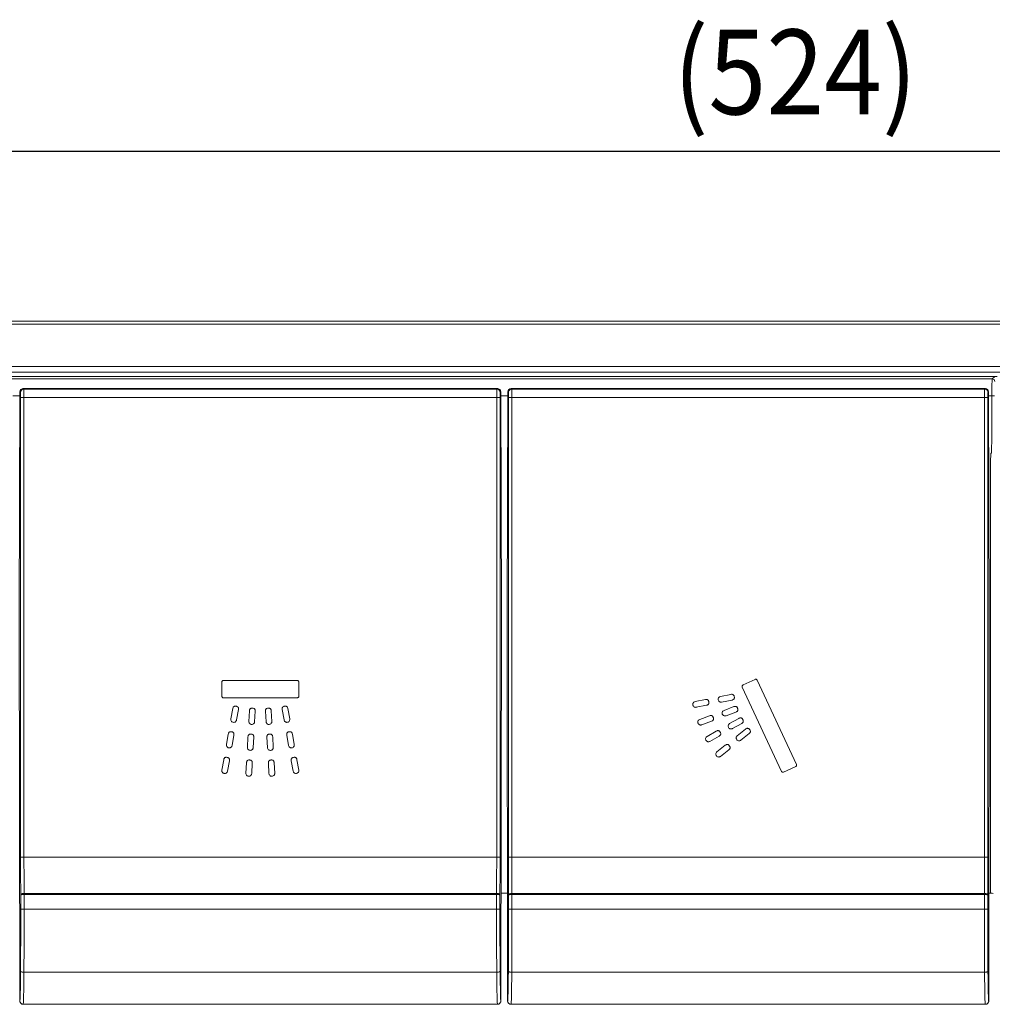
# Model space of a CAD drawing. Units: millimetres. Extents: x 40 to 410, y 5 to 212.
# Drawn here: x 141 to 198, y 99 to 157 of the extents above; entities that cross this region are included whole.
import ezdxf

# ---------------------------------------------------------------- set-up
doc = ezdxf.new("R2010")
doc.units = ezdxf.units.MM
doc.header["$PDSIZE"] = -1
doc.styles.add('SLDTEXTSTYLE1', font='arial_0.ttf', dxfattribs={"height": 5})
doc.dimstyles.new('SLDDIMSTYLE0', dxfattribs={"dimtxt": 5, "dimasz": 4.5, "dimexe": 0, "dimexo": 0.0625, "dimtad": 1, "dimdec": 0, "dimlfac": 2, "dimrnd": 1e-09, "dimzin": 12, "dimdsep": 46, "dimtxsty": 'SLDTEXTSTYLE1', "dimblk1": 'OPEN30', "dimblk2": 'OPEN30', "dimsah": 1, "dimcen": 0.09, "dimadec": 0, "dimazin": 3, "dimtfac": 1, "dimtdec": 0, "dimtofl": 0, "dimtmove": 0, "dimatfit": 3, "dimldrblk": 'OPEN30', "dimfxl": 1, "dimfrac": 2, "dimtolj": 1, "dimtzin": 12, "dimarcsym": 0})

# ---------------------------------------------------------------- blocks, each defined once
blk = doc.blocks.new('_Open30')
at = {"color": 0, "linetype": 'ByBlock', "lineweight": -2}
for p, q in [((-1, 0.267949), (0, 0)), ((0, 0), (-1, -0.267949)), ((0, 0), (-1, 0))]:
    blk.add_line(p, q, dxfattribs=at)
blk = doc.blocks.new('_D')
at = {"color": 0, "linetype": 'Continuous', "lineweight": -2, "transparency": 16777216}
for p, q in [((46.874, 138.808), (46.874, 148.995)), ((304.273, 148.995), (51.374, 148.995)), ((308.773, 138.808), (308.773, 148.995))]:
    blk.add_line(p, q, dxfattribs=at)
at = {"layer": 'Defpoints', "color": 0, "linetype": 'Continuous', "transparency": 16777216}
for p in [(46.874, 148.995), (46.874, 138.745), (308.773, 138.745)]:
    blk.add_point(p, dxfattribs=at)
at = {"color": 0, "linetype": 'Continuous', "lineweight": -2, "transparency": 16777216, "xscale": 4.5, "yscale": 4.5, "zscale": 4.5, "rotation": 180}
blk.add_blockref('_Open30', (46.874, 148.995), dxfattribs=at)
at = {"color": 0, "linetype": 'Continuous', "lineweight": -2, "transparency": 16777216, "xscale": 4.5, "yscale": 4.5, "zscale": 4.5}
blk.add_blockref('_Open30', (308.773, 148.995), dxfattribs=at)
at = {"color": 0, "linetype": 'Continuous', "lineweight": 9, "transparency": 16777216, "insert": (186.283, 156.176), "char_height": 5, "attachment_point": 2, "style": 'SLDTEXTSTYLE1'}
blk.add_mtext('\\A1;{\\W0.9;(524)}', dxfattribs=at)

msp = doc.modelspace()

# ---------------------------------------------------------------- linework, layer by layer
at = {"color": 7, "linetype": 'Continuous', "lineweight": 9}
for p, q in [((47.124, 138.995), (308.523, 138.995)), ((47.302, 138.818), (308.345, 138.818)), ((308.27, 136.319), (47.377, 136.319)), ((47.377, 135.975), (308.27, 135.975)), ((198.188, 135.725), (53.834, 135.725)), ((54.124, 135.593), (197.898, 135.593)), ((197.898, 135.593), (198.018, 135.712)), ((140.596, 134.823), (140.552, 121.727)), ((140.797, 135.023), (140.774, 135.022)), ((140.797, 135.023), (140.796, 135.023)), ((168.725, 135.023), (140.797, 135.023)), ((140.827, 134.992), (168.695, 134.992)), ((168.725, 135.023), (168.754, 135.021)), ((168.726, 135.023), (168.725, 135.023)), ((168.97, 121.727), (168.926, 134.823)), ((169.346, 134.823), (169.302, 121.727)), ((169.547, 135.023), (169.546, 135.023)), ((197.475, 135.023), (169.547, 135.023)), ((169.577, 134.992), (197.445, 134.992)), ((197.475, 135.023), (197.504, 135.021)), ((197.476, 135.023), (197.475, 135.023)), ((197.72, 121.727), (197.676, 134.823)), ((140.596, 134.593), (140.176, 134.593)), ((140.633, 107.413), (140.633, 134.492)), ((140.833, 134.492), (140.633, 134.492)), ((140.833, 134.492), (140.833, 107.413)), ((168.689, 134.492), (140.833, 134.492)), ((168.689, 107.413), (168.689, 134.492)), ((168.689, 134.492), (168.889, 134.492)), ((168.889, 134.492), (168.889, 107.413)), ((169.346, 134.593), (168.926, 134.593)), ((169.383, 107.413), (169.383, 134.492)), ((169.583, 134.492), (169.383, 134.492)), ((169.583, 134.492), (169.583, 107.413)), ((197.439, 134.492), (169.583, 134.492)), ((197.439, 107.413), (197.439, 134.492)), ((197.439, 134.492), (197.639, 134.492)), ((197.639, 134.492), (197.639, 107.413)), ((197.87, 134.593), (197.676, 134.593)), ((198.02, 134.593), (197.87, 134.593)), ((197.87, 132.233), (197.87, 134.593)), ((197.843, 131.207), (197.869, 132.233)), ((197.82, 131.189), (197.838, 131.207)), ((197.791, 105.282), (197.791, 130.189)), ((140.552, 121.727), (140.579, 98.979)), ((168.943, 98.979), (168.97, 121.727)), ((169.302, 121.727), (169.329, 98.979)), ((197.693, 98.979), (197.72, 121.727)), ((156.937, 117.817), (152.585, 117.817)), ((183.916, 117.88), (183.207, 117.55)), ((186.355, 112.865), (184.037, 117.836)), ((152.494, 117.726), (152.494, 116.887)), ((157.028, 116.887), (157.028, 117.726)), ((183.164, 117.429), (185.482, 112.458)), ((152.585, 116.797), (156.937, 116.797)), ((180.991, 116.693), (180.38, 116.569)), ((182.491, 116.998), (181.88, 116.874)), ((181.947, 116.541), (182.558, 116.665)), ((153.137, 116.161), (153.028, 115.548)), ((153.363, 115.488), (153.472, 116.102)), ((156.051, 116.102), (156.159, 115.488)), ((156.494, 115.548), (156.385, 116.161)), ((180.448, 116.236), (181.059, 116.36)), ((182.671, 116.273), (182.087, 116.054)), ((154.12, 116.026), (154.085, 115.404)), ((154.425, 115.385), (154.46, 116.007)), ((155.062, 116.007), (155.098, 115.385)), ((155.437, 115.404), (155.402, 116.026)), ((181.238, 115.737), (180.654, 115.519)), ((182.206, 115.736), (182.79, 115.954)), ((182.962, 115.585), (182.42, 115.278)), ((180.773, 115.2), (181.357, 115.418)), ((182.587, 114.982), (183.13, 115.289)), ((183.358, 114.95), (182.87, 114.562)), ((152.87, 114.655), (152.761, 114.041)), ((153.096, 113.982), (153.205, 114.595)), ((154.034, 114.499), (153.999, 113.876)), ((154.338, 113.857), (154.374, 114.48)), ((155.149, 114.48), (155.184, 113.857)), ((155.523, 113.876), (155.488, 114.499)), ((156.318, 114.595), (156.427, 113.982)), ((156.761, 114.041), (156.652, 114.655)), ((181.631, 114.831), (181.088, 114.524)), ((181.256, 114.228), (181.798, 114.535)), ((183.082, 114.296), (183.569, 114.684)), ((182.16, 113.998), (181.673, 113.61)), ((181.884, 113.344), (182.372, 113.732)), ((152.603, 113.148), (152.494, 112.535)), ((157.028, 112.535), (156.92, 113.148)), ((152.829, 112.475), (152.938, 113.089)), ((153.948, 112.971), (153.913, 112.349)), ((154.252, 112.33), (154.287, 112.952)), ((155.235, 112.952), (155.27, 112.33)), ((155.61, 112.349), (155.575, 112.971)), ((156.585, 113.089), (156.694, 112.475)), ((185.602, 112.414), (186.311, 112.744)), ((140.833, 107.413), (140.633, 107.413)), ((140.833, 107.413), (168.689, 107.413)), ((168.689, 107.413), (168.889, 107.413)), ((169.583, 107.413), (169.383, 107.413)), ((169.583, 107.413), (197.439, 107.413)), ((197.439, 107.413), (197.639, 107.413)), ((140.641, 104.331), (140.641, 105.188)), ((140.841, 105.199), (140.841, 105.264)), ((140.841, 105.264), (140.841, 105.264)), ((140.841, 105.264), (140.841, 105.199)), ((140.841, 105.264), (168.681, 105.264)), ((140.841, 105.199), (140.841, 104.331)), ((140.841, 105.199), (140.841, 105.199)), ((168.681, 105.199), (140.841, 105.199)), ((168.681, 105.199), (168.681, 105.264)), ((168.681, 105.199), (168.681, 105.264)), ((168.681, 105.264), (168.681, 105.264)), ((168.681, 105.199), (168.681, 105.199)), ((168.681, 104.331), (168.681, 105.199)), ((168.881, 105.188), (168.881, 104.331)), ((168.951, 105.282), (169.321, 105.282)), ((169.391, 104.331), (169.391, 105.188)), ((169.591, 105.199), (169.591, 105.264)), ((169.591, 105.264), (169.591, 105.264)), ((169.591, 105.264), (169.591, 105.199)), ((169.591, 105.264), (197.431, 105.264)), ((169.591, 105.199), (169.591, 104.331)), ((169.591, 105.199), (169.591, 105.199)), ((197.431, 105.199), (169.591, 105.199)), ((197.431, 105.199), (197.431, 105.264)), ((197.431, 105.264), (197.431, 105.264)), ((197.431, 105.199), (197.431, 105.264)), ((197.431, 105.199), (197.431, 105.199)), ((197.431, 104.331), (197.431, 105.199)), ((197.631, 105.188), (197.631, 104.331)), ((197.701, 105.282), (197.791, 105.282)), ((140.841, 104.331), (140.641, 104.331)), ((140.841, 104.331), (168.681, 104.331)), ((168.681, 104.331), (168.881, 104.331)), ((169.591, 104.331), (169.391, 104.331)), ((169.591, 104.331), (197.431, 104.331)), ((197.431, 104.331), (197.631, 104.331)), ((140.829, 100.62), (168.693, 100.62)), ((169.579, 100.62), (197.443, 100.62)), ((140.784, 98.733), (168.738, 98.733)), ((169.534, 98.733), (197.488, 98.733))]:
    msp.add_line(p, q, dxfattribs=at)
at = {"color": 7, "linetype": 'Continuous', "lineweight": 9, "flags": 128}
for points in [[(140.829, 100.62), (140.79, 100.622), (140.753, 100.626), (140.719, 100.633), (140.689, 100.642), (140.664, 100.653), (140.645, 100.666), (140.633, 100.68), (140.629, 100.694)], [(168.693, 100.62), (168.732, 100.622), (168.769, 100.626), (168.803, 100.633), (168.833, 100.642), (168.858, 100.653), (168.877, 100.666), (168.889, 100.68), (168.893, 100.694)], [(169.579, 100.62), (169.54, 100.622), (169.503, 100.626), (169.469, 100.633), (169.439, 100.642), (169.414, 100.653), (169.395, 100.666), (169.383, 100.68), (169.379, 100.694)], [(197.443, 100.62), (197.482, 100.622), (197.519, 100.626), (197.553, 100.633), (197.583, 100.642), (197.608, 100.653), (197.627, 100.666), (197.639, 100.68), (197.643, 100.694)]]:
    msp.add_lwpolyline(points, dxfattribs=at)
at = {"color": 7, "linetype": 'Continuous', "lineweight": 9}
for centre, radius, start, end in [((197.898, 135.442), 0.15, 0.08169, 89.91831), ((140.796, 134.823), 0.2, 90.02044, 179.97956), ((140.827, 134.792), 0.2, 90.02044, 179.97956), ((168.695, 134.792), 0.2, 0.02044, 89.97956), ((168.726, 134.823), 0.2, 0.02044, 89.97956), ((169.546, 134.823), 0.2, 90.02044, 179.97956), ((169.577, 134.792), 0.2, 90.02044, 179.97956), ((197.445, 134.792), 0.2, 0.02044, 89.97956), ((197.476, 134.823), 0.2, 0.02044, 89.97956), ((140.784, 98.933), 0.2, 179.99564, 269.99564), ((168.738, 98.933), 0.2, 270.00436, 0.00436), ((169.534, 98.933), 0.2, 179.99564, 269.99564), ((197.488, 98.933), 0.2, 270.00436, 0.00436)]:
    msp.add_arc(centre, radius, start, end, dxfattribs=at)
for centre, major_axis, ratio, start_param, end_param in [((197.899, 134.593), (0, 1), 0.029683, 0.034907, 1.570796), ((140.627, 134.492), (0, 0.3), 0.017455, 4.712389, 6.265732), ((140.827, 134.492), (0, 0.5), 0.010473, 4.712389, 6.265732), ((168.695, 134.492), (0, 0.5), 0.010473, 0.017453, 1.570796), ((168.895, 134.492), (0, 0.3), 0.017455, 0.017453, 1.570796), ((169.377, 134.492), (0, 0.3), 0.017455, 4.712389, 6.265732), ((169.577, 134.492), (0, 0.5), 0.010473, 4.712389, 6.265732), ((197.445, 134.492), (0, 0.5), 0.010473, 0.017453, 1.570796), ((197.645, 134.492), (0, 0.3), 0.017455, 0.017453, 1.570796), ((197.821, 130.189), (0, 1), 0.029683, 0.034907, 1.570796), ((197.834, 131.053), (0.062, 0.142), 0.963291, 0.370332, 0.397299), ((140.723, 107.413), (0, 5.2), 0.017455, 1.570796, 2.012917), ((140.923, 107.413), (0, 5), 0.018153, 1.570796, 2.015094), ((168.599, 107.413), (0, 5), 0.018153, 4.268091, 4.712389), ((168.799, 107.413), (0, 5.2), 0.017455, 4.270268, 4.712389), ((169.473, 107.413), (0, 5.2), 0.017455, 1.570796, 2.012917), ((169.673, 107.413), (0, 5), 0.018153, 1.570796, 2.015094), ((197.349, 107.413), (0, 5), 0.018153, 4.268091, 4.712389), ((197.549, 107.413), (0, 5.2), 0.017455, 4.270268, 4.712389), ((197.791, 105.268), (0.15, 0), 0.087489, 0.034907, 1.570796), ((140.47, 104.331), (0, 9.8), 0.017455, 4.332138, 4.712389), ((140.67, 104.331), (0, 10), 0.017106, 4.332138, 4.712389), ((168.852, 104.331), (0, 10), 0.017106, 1.570796, 1.951048), ((169.052, 104.331), (0, 9.8), 0.017455, 1.570796, 1.951048), ((169.22, 104.331), (0, 9.8), 0.017455, 4.332138, 4.712389), ((169.42, 104.331), (0, 10), 0.017106, 4.332138, 4.712389), ((197.602, 104.331), (0, 10), 0.017106, 1.570796, 1.951048), ((197.802, 104.331), (0, 9.8), 0.017455, 1.570796, 1.951048), ((140.584, 101.733), (0, 2.8), 0.017455, 3.141593, 4.332138), ((140.784, 101.733), (0, 3), 0.016291, 3.141593, 4.332138), ((168.738, 101.733), (0, 3), 0.016291, 1.951048, 3.141593), ((168.938, 101.733), (0, 2.8), 0.017455, 1.951048, 3.141593), ((169.334, 101.733), (0, 2.8), 0.017455, 3.141593, 4.332138), ((169.534, 101.733), (0, 3), 0.016291, 3.141593, 4.332138), ((197.488, 101.733), (0, 3), 0.016291, 1.951048, 3.141593), ((197.688, 101.733), (0, 2.8), 0.017455, 1.951048, 3.141593), ((140.584, 99.733), (0, 0.8), 0.017455, 2.803365, 3.141593), ((168.938, 99.733), (0, 0.8), 0.017455, 3.141593, 3.47982), ((169.334, 99.733), (0, 0.8), 0.017455, 2.803365, 3.141593), ((197.688, 99.733), (0, 0.8), 0.017455, 3.141593, 3.47982)]:
    msp.add_ellipse(centre, major_axis=major_axis, ratio=ratio, start_param=start_param, end_param=end_param, dxfattribs=at)
for points, knots in [([(152.585, 117.817), (152.572, 117.815), (152.545, 117.812), (152.515, 117.787), (152.498, 117.758), (152.495, 117.737), (152.494, 117.726)], [0, 0, 0, 0, 0.283804, 0.558029, 0.775112, 1, 1, 1, 1]), ([(157.028, 117.726), (157.026, 117.74), (157.022, 117.766), (156.998, 117.796), (156.969, 117.814), (156.948, 117.816), (156.937, 117.817)], [0, 0, 0, 0, 0.283674, 0.557949, 0.775079, 1, 1, 1, 1]), ([(184.037, 117.836), (184.029, 117.848), (184.015, 117.87), (183.981, 117.887), (183.946, 117.891), (183.926, 117.884), (183.916, 117.88)], [0, 0, 0, 0, 0.2836596, 0.5578621, 0.7750003, 1, 1, 1, 1]), ([(183.207, 117.55), (183.196, 117.542), (183.173, 117.528), (183.157, 117.494), (183.153, 117.459), (183.16, 117.439), (183.164, 117.429)], [0, 0, 0, 0, 0.283654, 0.557921, 0.775068, 1, 1, 1, 1]), ([(152.494, 116.887), (152.496, 116.874), (152.5, 116.847), (152.524, 116.818), (152.553, 116.8), (152.574, 116.798), (152.585, 116.797)], [0, 0, 0, 0, 0.28371, 0.557862, 0.774952, 1, 1, 1, 1]), ([(156.937, 116.797), (156.951, 116.799), (156.977, 116.802), (157.007, 116.826), (157.024, 116.856), (157.027, 116.877), (157.028, 116.887)], [0, 0, 0, 0, 0.283626, 0.557828, 0.774963, 1, 1, 1, 1]), ([(181.059, 116.36), (181.079, 116.365), (181.114, 116.374), (181.155, 116.4), (181.18, 116.43), (181.196, 116.467), (181.202, 116.512), (181.192, 116.56), (181.182, 116.609), (181.16, 116.648), (181.13, 116.676), (181.095, 116.694), (181.047, 116.702), (181.011, 116.696), (180.991, 116.693)], [0, 0, 0, 0, 0.110168, 0.193845, 0.261273, 0.318932, 0.414138, 0.499968, 0.585804, 0.681016, 0.738672, 0.806096, 0.889785, 1, 1, 1, 1]), ([(181.88, 116.874), (181.856, 116.866), (181.808, 116.849), (181.763, 116.794), (181.741, 116.733), (181.745, 116.693), (181.747, 116.673)], [0, 0, 0, 0, 0.283674, 0.557888, 0.775009, 1, 1, 1, 1]), ([(181.747, 116.673), (181.755, 116.649), (181.772, 116.602), (181.827, 116.557), (181.888, 116.535), (181.927, 116.539), (181.947, 116.541)], [0, 0, 0, 0, 0.283684, 0.557908, 0.775031, 1, 1, 1, 1]), ([(182.558, 116.665), (182.578, 116.67), (182.613, 116.679), (182.654, 116.705), (182.679, 116.735), (182.696, 116.772), (182.701, 116.817), (182.691, 116.865), (182.681, 116.914), (182.659, 116.953), (182.629, 116.981), (182.595, 116.999), (182.546, 117.007), (182.511, 117.001), (182.491, 116.998)], [0, 0, 0, 0, 0.110176, 0.193856, 0.261284, 0.318943, 0.414161, 0.500003, 0.58584, 0.681055, 0.738717, 0.806143, 0.889818, 1, 1, 1, 1]), ([(153.472, 116.102), (153.474, 116.122), (153.479, 116.158), (153.47, 116.206), (153.451, 116.24), (153.422, 116.269), (153.383, 116.29), (153.334, 116.299), (153.286, 116.308), (153.241, 116.301), (153.204, 116.284), (153.175, 116.258), (153.15, 116.216), (153.142, 116.181), (153.137, 116.161)], [0, 0, 0, 0, 0.110176, 0.193849, 0.261273, 0.318934, 0.414151, 0.499992, 0.585834, 0.681058, 0.738722, 0.806149, 0.889824, 1, 1, 1, 1]), ([(154.46, 116.007), (154.46, 116.028), (154.46, 116.063), (154.446, 116.11), (154.423, 116.142), (154.391, 116.167), (154.349, 116.184), (154.3, 116.186), (154.251, 116.189), (154.207, 116.178), (154.172, 116.156), (154.146, 116.127), (154.126, 116.082), (154.123, 116.047), (154.12, 116.026)], [0, 0, 0, 0, 0.110153, 0.19381, 0.261227, 0.31889, 0.414132, 0.499993, 0.585835, 0.681057, 0.738731, 0.806167, 0.889842, 1, 1, 1, 1]), ([(155.402, 116.026), (155.4, 116.047), (155.396, 116.082), (155.376, 116.127), (155.35, 116.156), (155.315, 116.178), (155.272, 116.189), (155.223, 116.186), (155.173, 116.184), (155.131, 116.167), (155.099, 116.142), (155.077, 116.11), (155.062, 116.063), (155.062, 116.028), (155.062, 116.007)], [0, 0, 0, 0, 0.110153, 0.193823, 0.261258, 0.318934, 0.414175, 0.500031, 0.585887, 0.681118, 0.738778, 0.806194, 0.88985, 1, 1, 1, 1]), ([(156.385, 116.161), (156.381, 116.181), (156.373, 116.216), (156.348, 116.258), (156.319, 116.284), (156.281, 116.301), (156.237, 116.308), (156.188, 116.299), (156.14, 116.29), (156.1, 116.269), (156.071, 116.24), (156.052, 116.206), (156.043, 116.158), (156.048, 116.122), (156.051, 116.102)], [0, 0, 0, 0, 0.110178, 0.193853, 0.261278, 0.318938, 0.414149, 0.499985, 0.585833, 0.68106, 0.738724, 0.80615, 0.889824, 1, 1, 1, 1]), ([(180.38, 116.569), (180.356, 116.561), (180.309, 116.544), (180.264, 116.489), (180.242, 116.428), (180.246, 116.388), (180.248, 116.368)], [0, 0, 0, 0, 0.283675, 0.557889, 0.775009, 1, 1, 1, 1]), ([(180.248, 116.368), (180.256, 116.344), (180.272, 116.297), (180.328, 116.251), (180.389, 116.23), (180.428, 116.234), (180.448, 116.236)], [0, 0, 0, 0, 0.283665, 0.557878, 0.775008, 1, 1, 1, 1]), ([(182.087, 116.054), (182.064, 116.043), (182.02, 116.019), (181.984, 115.957), (181.972, 115.893), (181.982, 115.855), (181.987, 115.836)], [0, 0, 0, 0, 0.283726, 0.557912, 0.775004, 1, 1, 1, 1]), ([(182.79, 115.954), (182.809, 115.962), (182.842, 115.976), (182.878, 116.009), (182.899, 116.042), (182.909, 116.082), (182.907, 116.127), (182.89, 116.173), (182.872, 116.219), (182.844, 116.254), (182.81, 116.278), (182.773, 116.29), (182.724, 116.29), (182.69, 116.279), (182.671, 116.273)], [0, 0, 0, 0, 0.110205, 0.193887, 0.261312, 0.318971, 0.41418, 0.500013, 0.585869, 0.681101, 0.73876, 0.806178, 0.889842, 1, 1, 1, 1]), ([(153.028, 115.548), (153.027, 115.522), (153.025, 115.472), (153.06, 115.409), (153.109, 115.367), (153.147, 115.356), (153.166, 115.35)], [0, 0, 0, 0, 0.283711, 0.557928, 0.775034, 1, 1, 1, 1]), ([(153.166, 115.35), (153.191, 115.349), (153.242, 115.347), (153.304, 115.382), (153.347, 115.431), (153.358, 115.469), (153.363, 115.488)], [0, 0, 0, 0, 0.283707, 0.557927, 0.775035, 1, 1, 1, 1]), ([(156.159, 115.488), (156.167, 115.464), (156.182, 115.416), (156.236, 115.369), (156.297, 115.346), (156.336, 115.349), (156.356, 115.35)], [0, 0, 0, 0, 0.28372, 0.557951, 0.775057, 1, 1, 1, 1]), ([(156.356, 115.35), (156.381, 115.358), (156.429, 115.373), (156.475, 115.427), (156.499, 115.488), (156.496, 115.527), (156.494, 115.548)], [0, 0, 0, 0, 0.283717, 0.557928, 0.775033, 1, 1, 1, 1]), ([(180.654, 115.519), (180.631, 115.507), (180.587, 115.483), (180.551, 115.421), (180.539, 115.358), (180.549, 115.319), (180.554, 115.3)], [0, 0, 0, 0, 0.283726, 0.557932, 0.775031, 1, 1, 1, 1]), ([(181.357, 115.418), (181.375, 115.427), (181.408, 115.441), (181.445, 115.473), (181.465, 115.506), (181.476, 115.546), (181.474, 115.591), (181.456, 115.637), (181.439, 115.683), (181.411, 115.719), (181.377, 115.742), (181.34, 115.754), (181.291, 115.754), (181.257, 115.743), (181.238, 115.737)], [0, 0, 0, 0, 0.110207, 0.193883, 0.261292, 0.318938, 0.414154, 0.50001, 0.585867, 0.681098, 0.738759, 0.80618, 0.889844, 1, 1, 1, 1]), ([(181.987, 115.836), (181.999, 115.813), (182.023, 115.769), (182.085, 115.733), (182.148, 115.721), (182.187, 115.731), (182.206, 115.736)], [0, 0, 0, 0, 0.2836832, 0.557892, 0.7750139, 1, 1, 1, 1]), ([(183.13, 115.289), (183.147, 115.299), (183.177, 115.319), (183.209, 115.356), (183.223, 115.392), (183.227, 115.433), (183.218, 115.477), (183.194, 115.52), (183.17, 115.563), (183.136, 115.594), (183.099, 115.611), (183.061, 115.617), (183.012, 115.61), (182.98, 115.594), (182.962, 115.585)], [0, 0, 0, 0, 0.1101956, 0.1938752, 0.261298, 0.3189564, 0.4141775, 0.5000237, 0.585876, 0.6810979, 0.7387505, 0.8061652, 0.8898314, 1, 1, 1, 1]), ([(154.085, 115.404), (154.087, 115.379), (154.091, 115.328), (154.133, 115.271), (154.186, 115.234), (154.226, 115.228), (154.245, 115.225)], [0, 0, 0, 0, 0.283678, 0.557936, 0.775062, 1, 1, 1, 1]), ([(154.245, 115.225), (154.271, 115.227), (154.321, 115.23), (154.379, 115.272), (154.415, 115.326), (154.422, 115.365), (154.425, 115.385)], [0, 0, 0, 0, 0.283764, 0.55799, 0.775082, 1, 1, 1, 1]), ([(155.098, 115.385), (155.102, 115.36), (155.112, 115.31), (155.16, 115.258), (155.217, 115.227), (155.257, 115.226), (155.277, 115.225)], [0, 0, 0, 0, 0.283632, 0.557855, 0.774997, 1, 1, 1, 1]), ([(155.277, 115.225), (155.302, 115.229), (155.351, 115.239), (155.404, 115.287), (155.434, 115.344), (155.436, 115.384), (155.437, 115.404)], [0, 0, 0, 0, 0.283717, 0.557948, 0.775063, 1, 1, 1, 1]), ([(180.554, 115.3), (180.566, 115.277), (180.59, 115.233), (180.651, 115.197), (180.715, 115.185), (180.753, 115.195), (180.773, 115.2)], [0, 0, 0, 0, 0.283713, 0.557919, 0.775032, 1, 1, 1, 1]), ([(182.42, 115.278), (182.399, 115.262), (182.359, 115.232), (182.333, 115.165), (182.332, 115.101), (182.347, 115.064), (182.355, 115.046)], [0, 0, 0, 0, 0.283687, 0.557888, 0.775011, 1, 1, 1, 1]), ([(182.355, 115.046), (182.371, 115.025), (182.401, 114.985), (182.468, 114.96), (182.532, 114.958), (182.569, 114.974), (182.587, 114.982)], [0, 0, 0, 0, 0.283726, 0.557959, 0.775071, 1, 1, 1, 1]), ([(183.569, 114.684), (183.585, 114.698), (183.612, 114.721), (183.637, 114.763), (183.646, 114.801), (183.643, 114.842), (183.627, 114.885), (183.597, 114.923), (183.566, 114.962), (183.528, 114.987), (183.489, 114.998), (183.45, 114.998), (183.403, 114.983), (183.374, 114.962), (183.358, 114.95)], [0, 0, 0, 0, 0.110152, 0.193802, 0.261214, 0.318874, 0.414097, 0.499937, 0.585783, 0.68101, 0.738672, 0.806099, 0.889787, 1, 1, 1, 1]), ([(153.205, 114.595), (153.207, 114.616), (153.212, 114.651), (153.203, 114.699), (153.184, 114.734), (153.155, 114.763), (153.116, 114.784), (153.067, 114.792), (153.018, 114.801), (152.974, 114.795), (152.937, 114.778), (152.907, 114.752), (152.882, 114.71), (152.874, 114.675), (152.87, 114.655)], [0, 0, 0, 0, 0.1101939, 0.1938759, 0.2613031, 0.3189651, 0.414185, 0.5000246, 0.5858646, 0.6810894, 0.7387537, 0.8061778, 0.8898432, 1, 1, 1, 1]), ([(154.374, 114.48), (154.374, 114.5), (154.374, 114.536), (154.359, 114.583), (154.337, 114.614), (154.305, 114.64), (154.263, 114.656), (154.213, 114.659), (154.164, 114.662), (154.121, 114.65), (154.086, 114.629), (154.06, 114.6), (154.04, 114.555), (154.036, 114.519), (154.034, 114.499)], [0, 0, 0, 0, 0.110158, 0.193835, 0.261272, 0.318943, 0.414169, 0.500014, 0.585856, 0.681083, 0.738756, 0.806188, 0.889854, 1, 1, 1, 1]), ([(155.488, 114.499), (155.486, 114.519), (155.482, 114.555), (155.463, 114.6), (155.437, 114.629), (155.402, 114.65), (155.358, 114.662), (155.309, 114.659), (155.26, 114.656), (155.218, 114.64), (155.186, 114.614), (155.163, 114.583), (155.148, 114.536), (155.149, 114.5), (155.149, 114.48)], [0, 0, 0, 0, 0.110154, 0.193828, 0.261265, 0.318936, 0.414153, 0.499985, 0.585828, 0.681055, 0.738726, 0.806163, 0.889841, 1, 1, 1, 1]), ([(156.652, 114.655), (156.648, 114.675), (156.64, 114.71), (156.615, 114.752), (156.586, 114.778), (156.549, 114.795), (156.504, 114.801), (156.455, 114.792), (156.407, 114.784), (156.367, 114.763), (156.338, 114.734), (156.319, 114.699), (156.31, 114.651), (156.315, 114.616), (156.318, 114.595)], [0, 0, 0, 0, 0.11016, 0.193828, 0.261254, 0.318918, 0.414132, 0.499955, 0.585782, 0.681007, 0.738679, 0.806116, 0.889803, 1, 1, 1, 1]), ([(181.088, 114.524), (181.068, 114.509), (181.027, 114.479), (181.002, 114.412), (181, 114.347), (181.016, 114.311), (181.024, 114.293)], [0, 0, 0, 0, 0.283729, 0.557925, 0.775027, 1, 1, 1, 1]), ([(181.798, 114.535), (181.815, 114.546), (181.846, 114.565), (181.877, 114.603), (181.892, 114.639), (181.895, 114.68), (181.887, 114.724), (181.862, 114.767), (181.838, 114.81), (181.805, 114.84), (181.768, 114.858), (181.729, 114.864), (181.681, 114.856), (181.649, 114.84), (181.631, 114.831)], [0, 0, 0, 0, 0.110179, 0.193852, 0.261277, 0.318941, 0.414166, 0.500013, 0.585862, 0.681081, 0.738735, 0.806153, 0.889824, 1, 1, 1, 1]), ([(182.87, 114.562), (182.852, 114.544), (182.817, 114.508), (182.802, 114.438), (182.811, 114.374), (182.832, 114.34), (182.843, 114.323)], [0, 0, 0, 0, 0.28369, 0.557885, 0.775001, 1, 1, 1, 1]), ([(182.843, 114.323), (182.861, 114.306), (182.897, 114.271), (182.967, 114.256), (183.031, 114.264), (183.065, 114.285), (183.082, 114.296)], [0, 0, 0, 0, 0.283698, 0.557915, 0.775028, 1, 1, 1, 1]), ([(152.761, 114.041), (152.76, 114.015), (152.758, 113.965), (152.793, 113.903), (152.841, 113.86), (152.879, 113.849), (152.899, 113.844)], [0, 0, 0, 0, 0.283672, 0.557893, 0.775017, 1, 1, 1, 1]), ([(152.899, 113.844), (152.924, 113.843), (152.974, 113.84), (153.037, 113.875), (153.08, 113.924), (153.09, 113.962), (153.096, 113.982)], [0, 0, 0, 0, 0.283682, 0.557892, 0.775009, 1, 1, 1, 1]), ([(153.999, 113.876), (154.001, 113.851), (154.004, 113.801), (154.047, 113.743), (154.1, 113.707), (154.139, 113.7), (154.159, 113.697)], [0, 0, 0, 0, 0.283639, 0.557859, 0.775009, 1, 1, 1, 1]), ([(154.159, 113.697), (154.185, 113.699), (154.235, 113.703), (154.292, 113.745), (154.329, 113.798), (154.335, 113.837), (154.338, 113.857)], [0, 0, 0, 0, 0.283735, 0.557964, 0.77507, 1, 1, 1, 1]), ([(155.184, 113.857), (155.189, 113.832), (155.198, 113.783), (155.246, 113.73), (155.304, 113.7), (155.343, 113.698), (155.363, 113.697)], [0, 0, 0, 0, 0.283619, 0.557812, 0.774949, 1, 1, 1, 1]), ([(155.363, 113.697), (155.388, 113.702), (155.438, 113.711), (155.49, 113.76), (155.521, 113.817), (155.523, 113.856), (155.523, 113.876)], [0, 0, 0, 0, 0.283711, 0.557964, 0.775069, 1, 1, 1, 1]), ([(156.427, 113.982), (156.434, 113.957), (156.449, 113.909), (156.504, 113.863), (156.564, 113.84), (156.603, 113.842), (156.624, 113.844)], [0, 0, 0, 0, 0.28373, 0.557924, 0.775015, 1, 1, 1, 1]), ([(156.624, 113.844), (156.648, 113.852), (156.696, 113.867), (156.742, 113.921), (156.766, 113.981), (156.763, 114.021), (156.761, 114.041)], [0, 0, 0, 0, 0.283688, 0.5579253, 0.7750511, 1, 1, 1, 1]), ([(181.024, 114.293), (181.039, 114.272), (181.069, 114.232), (181.136, 114.206), (181.201, 114.204), (181.237, 114.22), (181.256, 114.228)], [0, 0, 0, 0, 0.283672, 0.557887, 0.775021, 1, 1, 1, 1]), ([(182.372, 113.732), (182.387, 113.745), (182.414, 113.769), (182.44, 113.811), (182.448, 113.849), (182.446, 113.89), (182.43, 113.932), (182.399, 113.971), (182.369, 114.009), (182.331, 114.034), (182.292, 114.046), (182.253, 114.046), (182.206, 114.031), (182.177, 114.01), (182.16, 113.998)], [0, 0, 0, 0, 0.110185, 0.193848, 0.261254, 0.318901, 0.41412, 0.499974, 0.585817, 0.681032, 0.73869, 0.806112, 0.889792, 1, 1, 1, 1]), ([(152.938, 113.089), (152.94, 113.109), (152.945, 113.145), (152.936, 113.193), (152.917, 113.227), (152.888, 113.256), (152.848, 113.277), (152.8, 113.286), (152.751, 113.295), (152.707, 113.288), (152.67, 113.271), (152.64, 113.245), (152.615, 113.203), (152.607, 113.168), (152.603, 113.148)], [0, 0, 0, 0, 0.110196, 0.193875, 0.261294, 0.318946, 0.414164, 0.500022, 0.585873, 0.681095, 0.738757, 0.806179, 0.889844, 1, 1, 1, 1]), ([(156.92, 113.148), (156.915, 113.168), (156.907, 113.203), (156.882, 113.245), (156.853, 113.271), (156.816, 113.288), (156.771, 113.295), (156.723, 113.286), (156.674, 113.277), (156.634, 113.256), (156.605, 113.227), (156.587, 113.193), (156.578, 113.145), (156.582, 113.109), (156.585, 113.089)], [0, 0, 0, 0, 0.110154, 0.193819, 0.261243, 0.318909, 0.414144, 0.500001, 0.585852, 0.68106, 0.738709, 0.806126, 0.889805, 1, 1, 1, 1]), ([(181.673, 113.61), (181.655, 113.592), (181.62, 113.556), (181.605, 113.486), (181.613, 113.421), (181.635, 113.388), (181.645, 113.371)], [0, 0, 0, 0, 0.283716, 0.557927, 0.775029, 1, 1, 1, 1]), ([(181.645, 113.371), (181.664, 113.353), (181.7, 113.318), (181.77, 113.303), (181.834, 113.312), (181.867, 113.333), (181.884, 113.344)], [0, 0, 0, 0, 0.283694, 0.557912, 0.775027, 1, 1, 1, 1]), ([(154.287, 112.952), (154.287, 112.972), (154.288, 113.008), (154.273, 113.055), (154.25, 113.087), (154.218, 113.112), (154.176, 113.129), (154.127, 113.131), (154.078, 113.134), (154.034, 113.123), (153.999, 113.101), (153.973, 113.072), (153.954, 113.027), (153.95, 112.991), (153.948, 112.971)], [0, 0, 0, 0, 0.110185, 0.193863, 0.261289, 0.318952, 0.414179, 0.500028, 0.585861, 0.681081, 0.738755, 0.806189, 0.889854, 1, 1, 1, 1]), ([(155.575, 112.971), (155.573, 112.991), (155.569, 113.027), (155.549, 113.072), (155.523, 113.101), (155.488, 113.123), (155.445, 113.134), (155.395, 113.131), (155.346, 113.129), (155.304, 113.112), (155.272, 113.087), (155.249, 113.055), (155.235, 113.008), (155.235, 112.972), (155.235, 112.952)], [0, 0, 0, 0, 0.110155, 0.193828, 0.261263, 0.318933, 0.414149, 0.49998, 0.58582, 0.681038, 0.7387, 0.806129, 0.889811, 1, 1, 1, 1]), ([(186.311, 112.744), (186.322, 112.752), (186.345, 112.766), (186.362, 112.8), (186.365, 112.835), (186.358, 112.855), (186.355, 112.865)], [0, 0, 0, 0, 0.28373, 0.557944, 0.775037, 1, 1, 1, 1]), ([(152.494, 112.535), (152.493, 112.509), (152.49, 112.459), (152.525, 112.396), (152.574, 112.354), (152.612, 112.343), (152.632, 112.337)], [0, 0, 0, 0, 0.283672, 0.557893, 0.775017, 1, 1, 1, 1]), ([(152.632, 112.337), (152.657, 112.336), (152.707, 112.334), (152.77, 112.369), (152.812, 112.418), (152.823, 112.456), (152.829, 112.475)], [0, 0, 0, 0, 0.283681, 0.557888, 0.775006, 1, 1, 1, 1]), ([(153.913, 112.349), (153.914, 112.323), (153.918, 112.273), (153.96, 112.216), (154.014, 112.179), (154.053, 112.173), (154.073, 112.17)], [0, 0, 0, 0, 0.283661, 0.557891, 0.775023, 1, 1, 1, 1]), ([(154.073, 112.17), (154.098, 112.171), (154.148, 112.175), (154.206, 112.217), (154.243, 112.271), (154.249, 112.31), (154.252, 112.33)], [0, 0, 0, 0, 0.283739, 0.557976, 0.775077, 1, 1, 1, 1]), ([(155.27, 112.33), (155.275, 112.305), (155.284, 112.255), (155.333, 112.203), (155.39, 112.172), (155.43, 112.17), (155.45, 112.17)], [0, 0, 0, 0, 0.28362, 0.557812, 0.774949, 1, 1, 1, 1]), ([(155.45, 112.17), (155.475, 112.174), (155.524, 112.183), (155.577, 112.232), (155.607, 112.289), (155.609, 112.329), (155.61, 112.349)], [0, 0, 0, 0, 0.283673, 0.55792, 0.775051, 1, 1, 1, 1]), ([(156.694, 112.475), (156.701, 112.451), (156.716, 112.403), (156.771, 112.356), (156.831, 112.333), (156.871, 112.336), (156.891, 112.337)], [0, 0, 0, 0, 0.283742, 0.557967, 0.775063, 1, 1, 1, 1]), ([(156.891, 112.337), (156.915, 112.345), (156.963, 112.36), (157.01, 112.415), (157.033, 112.475), (157.03, 112.514), (157.028, 112.535)], [0, 0, 0, 0, 0.2837432, 0.557972, 0.7750687, 1, 1, 1, 1]), ([(185.482, 112.458), (185.489, 112.446), (185.503, 112.424), (185.538, 112.407), (185.572, 112.403), (185.592, 112.41), (185.602, 112.414)], [0, 0, 0, 0, 0.283597, 0.557742, 0.774862, 1, 1, 1, 1]), ([(140.841, 105.264), (140.819, 105.263), (140.775, 105.261), (140.716, 105.248), (140.671, 105.229), (140.647, 105.208), (140.642, 105.194), (140.641, 105.188), (140.641, 105.188)], [0, 0, 0, 0, 0.212916, 0.424697, 0.637309, 0.853476, 0.991834, 1, 1, 1, 1]), ([(140.841, 105.199), (140.819, 105.199), (140.775, 105.199), (140.716, 105.197), (140.671, 105.194), (140.647, 105.191), (140.642, 105.189), (140.641, 105.188), (140.641, 105.188), (140.641, 105.188)], [0, 0, 0, 0, 0.2129, 0.424668, 0.637271, 0.853427, 0.980699, 0.991834, 1, 1, 1, 1]), ([(168.681, 105.264), (168.703, 105.263), (168.747, 105.261), (168.806, 105.248), (168.851, 105.229), (168.875, 105.209), (168.88, 105.195), (168.881, 105.189), (168.881, 105.188), (168.881, 105.188)], [0, 0, 0, 0, 0.212904, 0.424672, 0.637272, 0.853426, 0.980699, 0.991834, 1, 1, 1, 1]), ([(168.681, 105.199), (168.703, 105.199), (168.747, 105.199), (168.806, 105.197), (168.851, 105.194), (168.875, 105.191), (168.88, 105.189), (168.881, 105.188), (168.881, 105.188)], [0, 0, 0, 0, 0.2129128, 0.4246933, 0.6373082, 0.8534769, 0.9918339, 1, 1, 1, 1]), ([(169.591, 105.264), (169.569, 105.263), (169.525, 105.261), (169.466, 105.248), (169.421, 105.229), (169.397, 105.208), (169.392, 105.194), (169.391, 105.188), (169.391, 105.188)], [0, 0, 0, 0, 0.212916, 0.424697, 0.637309, 0.853476, 0.991834, 1, 1, 1, 1]), ([(169.591, 105.199), (169.569, 105.199), (169.525, 105.199), (169.466, 105.197), (169.421, 105.194), (169.397, 105.191), (169.392, 105.189), (169.391, 105.188), (169.391, 105.188), (169.391, 105.188)], [0, 0, 0, 0, 0.2129, 0.424668, 0.637271, 0.853427, 0.980699, 0.991834, 1, 1, 1, 1]), ([(197.431, 105.264), (197.453, 105.263), (197.497, 105.261), (197.556, 105.248), (197.601, 105.229), (197.625, 105.209), (197.63, 105.195), (197.631, 105.189), (197.631, 105.188), (197.631, 105.188)], [0, 0, 0, 0, 0.212904, 0.424672, 0.637272, 0.853426, 0.980699, 0.991834, 1, 1, 1, 1]), ([(197.431, 105.199), (197.453, 105.199), (197.497, 105.199), (197.556, 105.197), (197.601, 105.194), (197.625, 105.191), (197.63, 105.189), (197.631, 105.188), (197.631, 105.188)], [0, 0, 0, 0, 0.2129128, 0.4246933, 0.6373082, 0.8534769, 0.9918339, 1, 1, 1, 1]), ([(140.579, 98.969), (140.58, 98.961), (140.581, 98.94), (140.582, 98.922), (140.587, 98.896), (140.591, 98.874), (140.597, 98.862), (140.598, 98.859)], [0, 0, 0, 0, 0.262379, 0.662734, 0.839822, 0.957049, 1, 1, 1, 1]), ([(168.925, 98.863), (168.927, 98.866), (168.931, 98.877), (168.935, 98.893), (168.938, 98.909), (168.941, 98.933), (168.942, 98.953), (168.943, 98.969)], [0, 0, 0, 0, 0.05178, 0.153662, 0.258794, 0.429354, 1, 1, 1, 1]), ([(169.329, 98.969), (169.33, 98.961), (169.331, 98.94), (169.332, 98.922), (169.337, 98.896), (169.341, 98.874), (169.347, 98.862), (169.348, 98.859)], [0, 0, 0, 0, 0.262379, 0.662734, 0.839822, 0.957049, 1, 1, 1, 1]), ([(197.675, 98.863), (197.677, 98.866), (197.681, 98.877), (197.685, 98.893), (197.688, 98.909), (197.691, 98.933), (197.692, 98.953), (197.693, 98.969)], [0, 0, 0, 0, 0.05178, 0.153662, 0.258794, 0.429354, 1, 1, 1, 1])]:
    msp.add_open_spline(points, degree=3, knots=knots, dxfattribs=at)

# ---------------------------------------------------------------- dimensions: what is measured, and where the dimension line sits
dim = msp.add_linear_dim(base=(46.874, 148.995), p1=(308.773, 138.745), p2=(46.874, 138.745), text='{\\W0.9;(524)}', dimstyle='SLDDIMSTYLE0', dxfattribs=at)
dim.commit()
dim.dimension.update_dxf_attribs({"geometry": '_D', "text_midpoint": (186.283, 148.995), "dimtype": 160})

doc.saveas('drawing.dxf')
